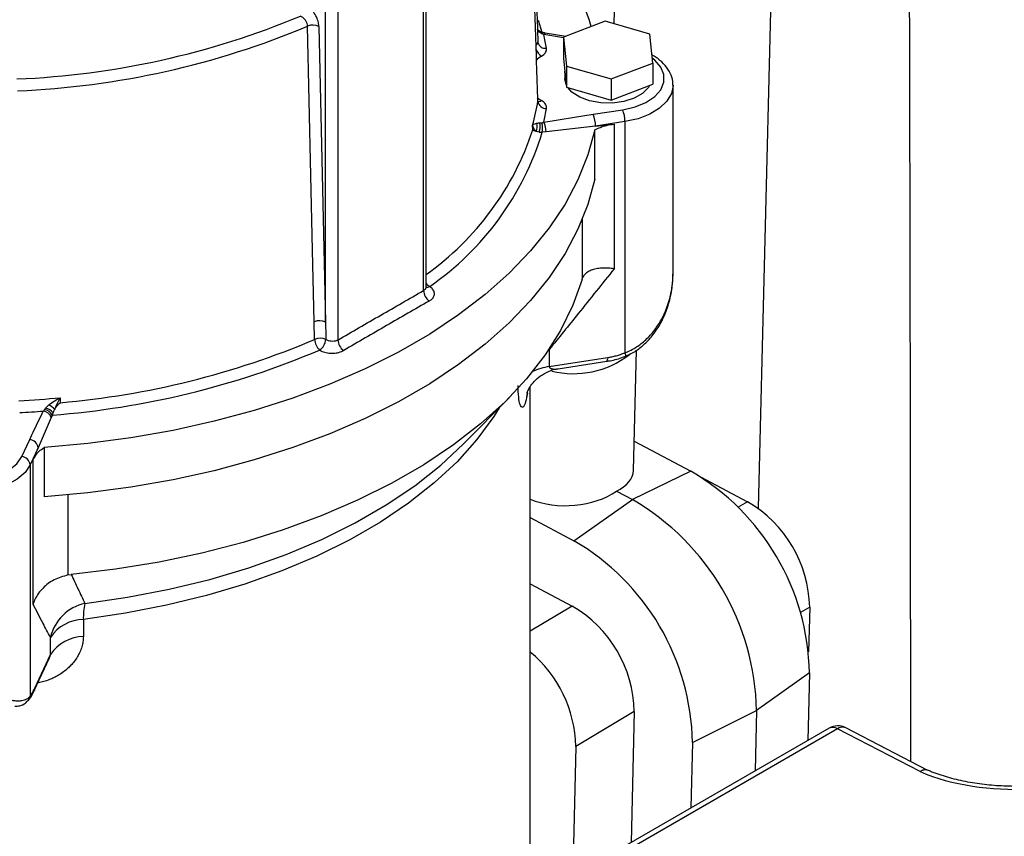
# Model space of a CAD drawing. Units: millimetres. Extents: x 0 to 1277, y 0 to 297.
# Drawn here: x 108 to 113, y 131 to 135 of the extents above; entities that cross this region are included whole.
import ezdxf

# ---------------------------------------------------------------- set-up
doc = ezdxf.new("R2010")
doc.units = ezdxf.units.MM
doc.linetypes.add('SLD-Sólida', pattern=[0])
doc.layers.add('COTAS_', color=5, linetype='SLD-Sólida')
doc.styles.get("Standard").update_dxf_attribs({"font": 'ARIALN.TTF'})
doc.dimstyles.new('SLDDIMSTYLE0', dxfattribs={"dimtxt": 0.18, "dimasz": 3.302, "dimexe": 0, "dimexo": 0.0625, "dimgap": 0, "dimtad": 0, "dimtih": 1, "dimtoh": 1, "dimdec": 0, "dimrnd": 1e-09, "dimzin": 0, "dimdsep": 46, "dimtxsty": 'Standard', "dimsah": 1, "dimcen": 0.09, "dimadec": 0, "dimazin": 0, "dimtfac": 3.302, "dimtdec": 0, "dimtofl": 0, "dimtmove": 0, "dimatfit": 3, "dimfxl": 1, "dimfrac": 2, "dimtolj": 1, "dimtzin": 0, "dimarcsym": 0})

msp = doc.modelspace()

# ---------------------------------------------------------------- linework, layer by layer
at = {"color": 7, "linetype": 'SLD-Sólida', "lineweight": 25}
for p, q in [((111.9634, 138.0456), (111.8271, 132.4982)), ((110.9954, 135.2963), (111.0128, 136.0043)), ((109.9092, 133.7771), (109.9092, 135.8086)), ((109.8946, 133.7558), (109.8946, 135.7882)), ((109.3289, 133.5741), (109.3289, 135.5025)), ((109.3996, 135.5025), (109.3996, 133.47)), ((110.9434, 135.3113), (110.7024, 135.2196)), ((111.2015, 135.2368), (110.9434, 135.3113)), ((109.2903, 135.2819), (109.3289, 133.5741)), ((110.7155, 135.2245), (110.5978, 135.2435)), ((111.2188, 135.0704), (111.2015, 135.2368)), ((110.5553, 135.1889), (110.5549, 135.1929)), ((110.7024, 135.2196), (110.7196, 135.0532)), ((110.7024, 135.2196), (110.7024, 135.0971)), ((110.7024, 135.0971), (110.7196, 134.9307)), ((110.9778, 134.9786), (111.2188, 135.0704)), ((111.2188, 135.0704), (111.2188, 134.9479)), ((110.7106, 135.0182), (110.7106, 134.9817)), ((110.7196, 135.0532), (110.9778, 134.9786)), ((110.7196, 135.0532), (110.7196, 134.9307)), ((110.9778, 134.9786), (110.9778, 134.8562)), ((110.9778, 134.8562), (111.2188, 134.9479)), ((110.7196, 134.9307), (110.9778, 134.8562)), ((111.3356, 133.8589), (111.3356, 134.9409)), ((110.8748, 134.7742), (111.0447, 134.8005)), ((110.5671, 134.7247), (110.5779, 134.7257)), ((111.0577, 134.7318), (110.8877, 134.7055)), ((110.8877, 134.7055), (110.9956, 134.7177)), ((110.9956, 134.7177), (110.9956, 133.8821)), ((111.0577, 134.7318), (111.0577, 133.3966)), ((110.5256, 134.6841), (110.5246, 134.7123)), ((110.5632, 134.6709), (110.5805, 134.6705)), ((110.6026, 134.673), (110.5805, 134.6705)), ((110.8877, 134.7055), (110.6026, 134.673)), ((110.8835, 134.399), (110.8835, 134.6848)), ((110.8104, 133.8193), (110.8136, 133.8292)), ((109.2656, 133.4738), (109.2632, 133.5756)), ((110.6209, 133.4159), (110.6209, 133.3169)), ((111.1071, 132.7165), (111.1242, 133.4122)), ((110.6209, 133.3169), (110.9578, 133.369)), ((110.6729, 133.3042), (110.9525, 133.3475)), ((110.5106, 125.7926), (110.5106, 133.2009)), ((107.7961, 133.1372), (107.7959, 133.1083)), ((110.124, 132.8682), (110.3888, 133.1366)), ((107.7448, 133.0233), (107.6683, 132.8469)), ((107.7507, 133.0369), (107.7448, 133.0233)), ((107.7507, 133.0369), (107.7553, 133.0499)), ((107.5745, 132.7972), (107.62, 132.8952)), ((107.6683, 132.8469), (107.6228, 132.7489)), ((107.6394, 132.7802), (107.6683, 132.8469)), ((107.7041, 132.8494), (107.7041, 132.5636)), ((111.1113, 132.8863), (111.438, 132.713)), ((107.6228, 132.7489), (107.6228, 131.4137)), ((107.6394, 131.9446), (107.6394, 132.7802)), ((111.438, 132.713), (111.1012, 132.5482)), ((111.4943, 132.6805), (111.7664, 132.5362)), ((111.0091, 132.5971), (111.1012, 132.5482)), ((110.7627, 132.311), (111.1012, 132.5482)), ((110.5106, 132.4447), (110.7627, 132.311)), ((107.8406, 132.113), (107.8597, 132.1159)), ((110.5106, 132.0621), (110.7534, 131.9333)), ((112.1249, 131.9267), (112.1185, 131.6695)), ((107.9299, 131.8566), (107.9299, 131.7576)), ((107.7399, 131.6537), (107.7399, 131.7527)), ((107.6496, 131.4592), (107.7399, 131.6537)), ((107.6466, 131.4456), (107.7345, 131.635)), ((107.7342, 131.6344), (107.7341, 131.6343)), ((112.1235, 131.5473), (111.8181, 131.3292)), ((112.1235, 131.5473), (112.1139, 131.1573)), ((111.1118, 131.3238), (110.7741, 131.1228)), ((111.1118, 131.3238), (111.0932, 130.568)), ((111.4481, 131.1453), (111.8181, 131.3292)), ((111.8181, 131.3292), (111.8095, 130.9815)), ((112.2367, 131.2281), (110.6797, 130.3293)), ((112.2848, 131.2242), (110.7278, 130.3254)), ((112.762, 130.9769), (112.2848, 131.2242)), ((112.8074, 130.9842), (112.3327, 131.2303)), ((111.4481, 131.1453), (111.4389, 130.7676)), ((110.7741, 131.1228), (110.7557, 130.3732))]:
    msp.add_line(p, q, dxfattribs=at)
at = {"color": 8, "linetype": 'SLD-Sólida', "lineweight": 25}
for p, q in [((110.5565, 135.3183), (110.5771, 135.2495)), ((110.7024, 135.2164), (110.5895, 135.2346)), ((110.8136, 133.8292), (110.8136, 134.1724)), ((110.4931, 133.1695), (110.4897, 133.1363)), ((110.4947, 133.1633), (110.4897, 133.1363)), ((107.8406, 132.5747), (107.8406, 132.113)), ((111.7664, 132.5362), (111.712, 132.5038)), ((110.7534, 131.9333), (110.5106, 131.7888)), ((112.1249, 131.9267), (112.0724, 131.8954))]:
    msp.add_line(p, q, dxfattribs=at)
at = {"color": 7, "linetype": 'SLD-Sólida', "lineweight": 25, "flags": 128}
for points in [[(109.2632, 133.5756), (109.2614, 133.6583), (109.2539, 133.9891), (109.2248, 135.2834)], [(110.5977, 135.2431), (110.5977, 135.2431), (110.5974, 135.2431)], [(110.711, 135.0139), (110.7107, 135.0176), (110.7106, 135.0225)], [(110.718, 134.9469), (110.7107, 134.9768), (110.7106, 134.9817)], [(111.2004, 134.941), (111.1932, 134.9287), (111.1598, 134.8945), (111.1117, 134.8667), (111.0523, 134.8474), (110.9862, 134.8381), (110.9181, 134.8395), (110.8532, 134.8514), (110.7963, 134.8729), (110.7515, 134.9025), (110.7284, 134.9282)], [(110.8835, 134.6848), (110.8438, 134.5395), (110.7865, 134.3961), (110.712, 134.2553), (110.6207, 134.118), (110.513, 133.9846), (110.3895, 133.8559), (110.2507, 133.7324), (110.0973, 133.6149), (109.9301, 133.5038), (109.7498, 133.3998), (109.5575, 133.3033), (109.3539, 133.2147), (109.1401, 133.1346), (108.9171, 133.0633), (108.6861, 133.0011), (108.4481, 132.9484), (108.2043, 132.9054), (107.9559, 132.8723), (107.7041, 132.8494)], [(110.8835, 134.399), (110.8438, 134.2537), (110.7865, 134.1103), (110.712, 133.9696), (110.6207, 133.8322), (110.513, 133.6988), (110.3895, 133.5701), (110.2507, 133.4466), (110.0973, 133.3291), (109.9301, 133.2181), (109.7498, 133.114), (109.5575, 133.0175), (109.3539, 132.9289), (109.1401, 132.8488), (108.9171, 132.7775), (108.6861, 132.7153), (108.4481, 132.6626), (108.2043, 132.6196), (107.9559, 132.5866), (107.7041, 132.5636)], [(110.8104, 133.8193), (110.7575, 133.6713), (110.6861, 133.5259), (110.5965, 133.3839), (110.4894, 133.246), (110.3652, 133.113), (110.2245, 132.9856), (110.0682, 132.8643), (109.897, 132.75), (109.7119, 132.6432), (109.5139, 132.5443), (109.3039, 132.4541), (109.0831, 132.3729), (108.8527, 132.3012), (108.6139, 132.2393), (108.3679, 132.1877), (108.1161, 132.1464), (107.8597, 132.1159)], [(109.3289, 133.5741), (109.3298, 133.4919), (109.3301, 133.473)], [(106.9467, 132.7972), (106.9753, 132.7558), (107.0201, 132.7195), (107.0784, 132.6903), (107.147, 132.6699), (107.222, 132.6594), (107.2992, 132.6594), (107.3742, 132.6699), (107.4428, 132.6903), (107.5011, 132.7195), (107.5458, 132.7558), (107.5745, 132.7972)], [(107.6228, 132.7489), (107.5932, 132.7049), (107.5479, 132.6657), (107.4889, 132.6331), (107.4191, 132.6087), (107.3418, 132.5935), (107.2606, 132.5884), (107.1794, 132.5935), (107.1021, 132.6087), (107.0323, 132.6331), (106.9733, 132.6657), (106.928, 132.7049), (106.8984, 132.7489)]]:
    msp.add_lwpolyline(points, dxfattribs=at)
at = {"color": 8, "linetype": 'SLD-Sólida', "lineweight": 25, "flags": 128}
for points in [[(111.0447, 134.8005), (111.1164, 134.817), (111.1792, 134.8429), (111.2297, 134.8765), (111.2651, 134.9161), (111.2833, 134.9594), (111.2833, 135.004), (111.2651, 135.0473), (111.2297, 135.0868), (111.2159, 135.0978)], [(111.3356, 134.9426), (111.3356, 134.9409), (111.3267, 134.894), (111.3005, 134.8494), (111.2581, 134.8091), (111.2016, 134.775), (111.1338, 134.7488), (111.0577, 134.7318)], [(110.5508, 134.8714), (110.5625, 134.8621), (110.576, 134.8534)], [(110.3318, 133.0789), (110.3005, 133.0289), (110.203, 132.8958), (110.088, 132.7673), (109.9562, 132.6444), (109.8084, 132.5277), (109.6455, 132.418), (109.4685, 132.3157), (109.2783, 132.2217), (109.0761, 132.1364), (108.8632, 132.0603), (108.6408, 131.9939), (108.4102, 131.9376), (108.1727, 131.8917), (107.9299, 131.8566)], [(107.9392, 131.9481), (108.1854, 131.9838), (108.4262, 132.0303), (108.66, 132.0874), (108.8855, 132.1547), (109.1014, 132.2318), (109.3063, 132.3183), (109.4992, 132.4137), (109.6787, 132.5173), (109.8438, 132.6286), (109.9937, 132.7469), (110.124, 132.8682)], [(107.6496, 131.4592), (107.6486, 131.4514), (107.6469, 131.4461)]]:
    msp.add_lwpolyline(points, dxfattribs=at)
at = {"color": 7, "linetype": 'SLD-Sólida', "lineweight": 25}
for centre, radius, start, end in [((109.3645, 134.8361), 1.5629, 16.5261, 41.3473), ((107.3462, 139.7521), 4.7781, 272.396, 292.615), ((109.2558, 135.21), 0.0798, 64.4145, 112.9375), ((107.349, 139.7495), 4.844, 272.3837, 292.7829), ((109.4584, 134.9765), 1.1602, 8.8872, 12.8502), ((109.4128, 135.0289), 1.156, 344.1027, 351.092), ((110.6036, 134.8568), 0.0492, 188.0195, 271.203), ((109.4584, 134.9868), 1.1602, 347.1498, 351.1128), ((110.697, 134.7051), 0.1907, 0.1059, 21.2272), ((110.8669, 134.7314), 0.1907, 0.1059, 21.2272), ((110.4894, 134.704), 0.0626, 332.2567, 17.4121), ((110.4695, 134.7047), 0.0996, 340.1873, 11.5903), ((110.4448, 134.6917), 0.1374, 351.1178, 14.3054), ((110.4281, 134.6616), 0.1749, 3.765, 22.6123), ((108.9752, 135.1593), 1.6781, 304.6831, 343.0651), ((109.9715, 133.759), 0.077, 182.4229, 235.4926), ((109.2944, 133.5021), 0.0798, 64.412, 113.0111), ((107.3857, 137.8952), 4.8044, 274.8968, 293.0338), ((109.2969, 133.3999), 0.0803, 65.5907, 112.9523), ((109.3546, 133.478), 0.0891, 182.6586, 227.4144), ((109.2472, 133.481), 0.0833, 304.4549, 354.4682), ((109.4772, 133.4742), 0.0777, 183.0455, 235.5932), ((107.3795, 137.9236), 4.9008, 274.344, 292.9993), ((110.7611, 133.8029), 0.5272, 256.2232, 307.474), ((110.933, 133.3637), 0.0254, 320.2541, 12.1006), ((107.2649, 138.7496), 5.6375, 272.9767, 275.4065), ((107.6977, 133.0076), 0.0605, 28.9712, 82.4944), ((107.7005, 133.0092), 0.0682, 36.6238, 80.3466), ((107.6522, 132.9558), 0.1599, 45.4511, 60.8107), ((107.2636, 138.7887), 5.7453, 272.97922, 274.3432), ((107.6902, 133.002), 0.0586, 21.2966, 81.6762), ((107.6143, 132.8412), 0.0543, 6.0231, 83.9752), ((107.5688, 132.7432), 0.0543, 6.0231, 83.9752), ((110.7439, 131.5204), 1.3799, 1.1172, 59.7978), ((110.3753, 131.301), 1.4431, 1.1172, 59.7978), ((111.4007, 131.9109), 0.7244, 1.2433, 59.6717), ((110.0685, 131.1184), 1.3799, 1.1172, 59.7978), ((107.9924, 131.6944), 0.2592, 101.8548, 167.014), ((108.2531, 131.8699), 0.3235, 166.0206, 182.3689), ((110.3876, 131.308), 0.7244, 1.2433, 59.6717), ((107.9355, 131.6204), 0.2362, 91.3796, 145.9524), ((107.9355, 131.5215), 0.2362, 91.3796, 145.9524), ((110.0459, 131.1068), 0.7284, 1.257, 50.358), ((112.2867, 131.1415), 0.1, 62.5996, 119.9973)]:
    msp.add_arc(centre, radius, start, end, dxfattribs=at)
at = {"color": 8, "linetype": 'SLD-Sólida', "lineweight": 25}
for centre, radius, start, end in [((110.5534, 135.254), 0.0159, 329.2179, 351.7765), ((110.5935, 135.2359), 0.0159, 137.3697, 166.9593), ((110.6012, 135.2317), 0.012, 108.5906, 166.1981), ((110.5983, 135.1997), 0.0444, 194.0877, 278.2647), ((110.6173, 135.1747), 0.0768, 199.3342, 237.5375), ((110.6506, 134.9786), 0.151, 119.5876, 134.7423), ((110.5607, 134.8761), 0.0274, 258.6581, 304.1202), ((108.943, 135.2063), 1.6664, 305.4355, 341.7403), ((109.915, 133.8032), 0.0282, 257.5416, 302.4731), ((109.9615, 133.8403), 0.0685, 220.2387, 242.7129), ((110.9756, 133.3608), 0.0895, 11.1356, 23.5503), ((110.668, 132.9862), 0.334, 98.1036, 115.5518), ((107.5797, 131.4168), 0.0432, 321.0786, 355.8812), ((112.2573, 131.1835), 0.0491, 55.9101, 114.8034), ((112.3141, 131.185), 0.0489, 67.7108, 126.7811)]:
    msp.add_arc(centre, radius, start, end, dxfattribs=at)
at = {"color": 7, "linetype": 'SLD-Sólida', "lineweight": 25}
for centre, major_axis, ratio, start_param, end_param in [((110.7326, 132.7438), (0.3741, -0.0335), 0.504764, 5.587969, 6.31586), ((110.7326, 132.7438), (0.3752, 0.0197), 0.61225, 4.04725, 5.508012), ((113.335, 131.3987), (0.9318, 0.0206), 0.561981, 4.037755, 6.932979)]:
    msp.add_ellipse(centre, major_axis=major_axis, ratio=ratio, start_param=start_param, end_param=end_param, dxfattribs=at)
for points, knots in [([(112.1152, 209.6464), (112.1161, 209.2944), (112.1182, 208.416), (112.1271, 205.6547), (112.1524, 199.8864), (112.2095, 191.6557), (112.2953, 182.3206), (112.3979, 172.5363), (112.5132, 161.9395), (112.6183, 150.9762), (112.6676, 143.5967), (112.6848, 139.8148), (112.6875, 139.1814), (112.69, 138.554), (112.6923, 137.9408), (112.6944, 137.3496), (112.6962, 136.7821), (112.6977, 136.3072), (112.6988, 135.8998), (112.6998, 135.5358), (112.7008, 135.1213), (112.7019, 134.6563), (112.7029, 134.1406), (112.7039, 133.6198), (112.7047, 133.1001), (112.7053, 132.588), (112.7059, 132.0443), (112.7063, 131.5237), (112.7065, 131.1842), (112.7065, 131.0365)], [0, 0, 0, 0, 0.013393, 0.033421, 0.105105, 0.233111, 0.347402, 0.461691, 0.607149, 0.752604, 0.880604, 0.88865, 0.896695, 0.904732, 0.912546, 0.920049, 0.927241, 0.93415, 0.938129, 0.942747, 0.948004, 0.953902, 0.960441, 0.967622, 0.973715, 0.980207, 0.987097, 0.994386, 1, 1, 1, 1]), ([(110.4989, 136.9465), (110.5082, 136.6545), (110.5229, 136.1921), (110.5416, 135.6074), (110.551, 135.3148), (110.5549, 135.1929)], [0, 0, 0, 0, 0.500005, 0.791772, 1, 1, 1, 1]), ([(110.5549, 134.8499), (110.5502, 134.9965), (110.5408, 135.2898), (110.526, 135.7547), (110.5121, 136.1954), (110.5028, 136.4894), (110.4989, 136.6118)], [0, 0, 0, 0, 0.2498073, 0.4999955, 0.7917623, 1, 1, 1, 1]), ([(109.2903, 135.2819), (109.2899, 135.2872), (109.2889, 135.302), (109.2809, 135.3289), (109.2647, 135.3592), (109.2432, 135.3859), (109.227, 135.3971), (109.2189, 135.4026)], [0, 0, 0, 0, 0.120052, 0.337983, 0.557955, 0.778996, 1, 1, 1, 1]), ([(109.2248, 135.2834), (109.2245, 135.2861), (109.224, 135.2934), (109.2193, 135.3067), (109.21, 135.3213), (109.1976, 135.3339), (109.1883, 135.3389), (109.1836, 135.3414)], [0, 0, 0, 0, 0.118394, 0.334044, 0.553495, 0.77605, 1, 1, 1, 1]), ([(110.5727, 135.2502), (110.5703, 135.2513), (110.563, 135.2547), (110.5558, 135.2605), (110.5526, 135.2654), (110.5523, 135.2659)], [0, 0, 0, 0, 0.3123948, 0.9307264, 1, 1, 1, 1]), ([(110.5779, 135.2395), (110.5778, 135.2396), (110.574, 135.2414), (110.5705, 135.2437), (110.5671, 135.2458)], [0, 0, 0, 0, 0.040642, 1, 1, 1, 1]), ([(110.5819, 135.2473), (110.5779, 135.2483), (110.5735, 135.2493), (110.5696, 135.2515), (110.5692, 135.2518)], [0, 0, 0, 0, 0.905305, 1, 1, 1, 1]), ([(110.5895, 135.2346), (110.5894, 135.2346), (110.5856, 135.2361), (110.5817, 135.2378), (110.5779, 135.2395)], [0, 0, 0, 0, 0.032528, 1, 1, 1, 1]), ([(110.5975, 135.2436), (110.5941, 135.2439), (110.589, 135.2445), (110.5837, 135.2463), (110.5818, 135.247)], [0, 0, 0, 0, 0.643745, 1, 1, 1, 1]), ([(110.576, 135.1099), (110.5804, 135.1128), (110.5921, 135.1205), (110.6043, 135.1363), (110.6045, 135.1493), (110.6046, 135.1558)], [0, 0, 0, 0, 0.226485, 0.613242, 1, 1, 1, 1]), ([(111.3344, 134.9431), (111.3347, 134.9461), (111.337, 134.9656), (111.3255, 135.0017), (111.3005, 135.0469), (111.2632, 135.0864), (111.23, 135.1071), (111.2139, 135.117)], [0, 0, 0, 0, 0.043127, 0.282768, 0.521413, 0.768552, 1, 1, 1, 1]), ([(110.5567, 134.8469), (110.5563, 134.8473), (110.5556, 134.8482), (110.5555, 134.8523), (110.5555, 134.8544)], [0, 0, 0, 0, 0.497194, 1, 1, 1, 1]), ([(110.6046, 134.8076), (110.6049, 134.8095), (110.6053, 134.8132), (110.6045, 134.8202), (110.6018, 134.8285), (110.5958, 134.8376), (110.5874, 134.8461), (110.5798, 134.851), (110.576, 134.8534)], [0, 0, 0, 0, 0.1123913, 0.2258778, 0.416642, 0.6129411, 0.8037048, 1, 1, 1, 1]), ([(110.5895, 134.7288), (110.6524, 134.739), (110.7474, 134.7544), (110.8426, 134.7692), (110.8748, 134.7742)], [0, 0, 0, 0, 0.662071, 1, 1, 1, 1]), ([(110.5246, 134.7123), (110.5246, 134.7123), (110.5265, 134.7141), (110.532, 134.7176), (110.5414, 134.721), (110.5485, 134.7226), (110.5492, 134.7228)], [0, 0, 0, 0, 0.005774, 0.454647, 0.947253, 1, 1, 1, 1]), ([(110.5492, 134.7228), (110.5522, 134.7233), (110.5572, 134.7243), (110.5643, 134.7246), (110.5671, 134.7247)], [0, 0, 0, 0, 0.598965, 1, 1, 1, 1]), ([(110.5779, 134.7257), (110.5781, 134.7257), (110.582, 134.7263), (110.5858, 134.7276), (110.5895, 134.7288)], [0, 0, 0, 0, 0.035464, 1, 1, 1, 1]), ([(110.8835, 134.6848), (110.9053, 134.6945), (110.9391, 134.7096), (110.9807, 134.7156), (110.9956, 134.7177)], [0, 0, 0, 0, 0.644027, 1, 1, 1, 1]), ([(110.5449, 134.6749), (110.5442, 134.6755), (110.5378, 134.6822), (110.5298, 134.6947), (110.5258, 134.7066), (110.5246, 134.7122), (110.5246, 134.7123)], [0, 0, 0, 0, 0.052958, 0.546098, 0.994226, 1, 1, 1, 1]), ([(110.5449, 134.6749), (110.5411, 134.6761), (110.5314, 134.6792), (110.527, 134.6823), (110.5256, 134.6841), (110.5256, 134.6841)], [0, 0, 0, 0, 0.387887, 0.993716, 1, 1, 1, 1]), ([(110.5632, 134.6709), (110.5578, 134.6719), (110.5511, 134.6732), (110.5459, 134.6746), (110.5449, 134.6749)], [0, 0, 0, 0, 0.795174, 1, 1, 1, 1]), ([(110.9956, 133.8821), (110.9265, 133.7956), (110.8022, 133.6399), (110.6767, 133.4848), (110.6209, 133.4159)], [0, 0, 0, 0, 0.555587, 1, 1, 1, 1]), ([(110.9956, 133.8821), (110.9953, 133.8821), (110.9894, 133.8829), (110.9778, 133.8842), (110.9604, 133.8854), (110.9426, 133.8859), (110.9245, 133.8854), (110.9072, 133.8838), (110.8911, 133.8813), (110.8765, 133.8778), (110.8632, 133.8735), (110.8511, 133.8682), (110.8405, 133.8621), (110.8313, 133.8551), (110.8237, 133.8474), (110.8175, 133.8388), (110.8149, 133.8324), (110.8136, 133.8292)], [0, 0, 0, 0, 0.003046, 0.065658, 0.128553, 0.201828, 0.275563, 0.350756, 0.426461, 0.496924, 0.567825, 0.640132, 0.712938, 0.783411, 0.854371, 0.926905, 1, 1, 1, 1]), ([(111.0577, 133.3966), (111.0639, 133.399), (111.082, 133.4061), (111.1095, 133.4204), (111.1388, 133.4392), (111.1659, 133.4603), (111.1918, 133.4844), (111.2167, 133.5119), (111.2395, 133.5415), (111.2595, 133.5724), (111.2769, 133.6042), (111.2901, 133.6329), (111.3004, 133.6588), (111.3083, 133.6816), (111.3152, 133.7048), (111.3211, 133.7284), (111.3258, 133.751), (111.3305, 133.7793), (111.3336, 133.8066), (111.3352, 133.8335), (111.3355, 133.8484), (111.3356, 133.8567), (111.3356, 133.8587), (111.3356, 133.8589)], [0, 0, 0, 0, 0.03453, 0.10001, 0.158805, 0.213977, 0.277719, 0.342045, 0.407071, 0.472635, 0.534733, 0.597122, 0.639314, 0.681584, 0.724345, 0.767335, 0.8104, 0.846726, 0.919506, 0.955969, 0.989473, 0.998464, 1, 1, 1, 1]), ([(111.0628, 133.3797), (111.0757, 133.3847), (111.1102, 133.3983), (111.1601, 133.4351), (111.2122, 133.4872), (111.2575, 133.5519), (111.2947, 133.6279), (111.3215, 133.7144), (111.334, 133.7929), (111.3352, 133.8419), (111.3356, 133.8589)], [0, 0, 0, 0, 0.0704807, 0.1883703, 0.312583, 0.4464674, 0.5912719, 0.7464177, 0.9120383, 1, 1, 1, 1]), ([(109.9099, 133.7729), (109.9099, 133.7728), (109.9104, 133.7721), (109.9098, 133.7747), (109.9093, 133.7771)], [0, 0, 0, 0, 0.108286, 1, 1, 1, 1]), ([(109.9279, 133.6956), (109.9327, 133.6987), (109.945, 133.7068), (109.9564, 133.7235), (109.9584, 133.7439), (109.9496, 133.7637), (109.9364, 133.7744), (109.9301, 133.7794)], [0, 0, 0, 0, 0.143423, 0.362457, 0.581816, 0.801399, 1, 1, 1, 1]), ([(109.3996, 133.47), (109.3952, 133.468), (109.3865, 133.4638), (109.3698, 133.4618), (109.3529, 133.4633), (109.3392, 133.4676), (109.3325, 133.4716), (109.3301, 133.473)], [0, 0, 0, 0, 0.218504, 0.437131, 0.656108, 0.875618, 1, 1, 1, 1]), ([(109.2943, 133.4124), (109.2992, 133.4098), (109.3126, 133.4025), (109.3399, 133.3951), (109.3738, 133.393), (109.4072, 133.3976), (109.4246, 133.4059), (109.4333, 133.41)], [0, 0, 0, 0, 0.124164, 0.343424, 0.562381, 0.781201, 1, 1, 1, 1]), ([(110.9525, 133.348), (110.9589, 133.3489), (110.9917, 133.3536), (111.0298, 133.3631), (111.0588, 133.3769), (111.0631, 133.379)], [0, 0, 0, 0, 0.170069, 0.875695, 1, 1, 1, 1]), ([(110.9578, 133.369), (110.962, 133.3697), (110.9745, 133.3717), (110.9954, 133.3763), (111.0205, 133.3832), (111.0413, 133.3901), (111.0535, 133.395), (111.0577, 133.3966)], [0, 0, 0, 0, 0.123562, 0.371625, 0.621453, 0.873364, 1, 1, 1, 1]), ([(110.4918, 133.1631), (110.4918, 133.163), (110.4917, 133.1629), (110.4966, 133.1767), (110.5096, 133.2011), (110.5336, 133.2327), (110.5696, 133.2649), (110.6171, 133.2899), (110.6532, 133.3035), (110.6725, 133.3042), (110.6725, 133.3042)], [0, 0, 0, 0, 0.074567, 0.188715, 0.312134, 0.456953, 0.625626, 0.808077, 0.99913, 1, 1, 1, 1]), ([(110.4897, 133.1363), (110.4859, 133.1208), (110.478, 133.0884), (110.4641, 133.0764), (110.4518, 133.0935), (110.4428, 133.1364), (110.4416, 133.1835), (110.4409, 133.2072)], [0, 0, 0, 0, 0.197074, 0.411162, 0.609849, 0.803329, 1, 1, 1, 1]), ([(107.7302, 133.0954), (107.7313, 133.0963), (107.7422, 133.1051), (107.7639, 133.1197), (107.7855, 133.1317), (107.796, 133.1371), (107.7961, 133.1372)], [0, 0, 0, 0, 0.052747, 0.545353, 0.994226, 1, 1, 1, 1]), ([(107.7961, 133.1372), (107.796, 133.1371), (107.7908, 133.1278), (107.7803, 133.1074), (107.77, 133.0843), (107.7649, 133.0711), (107.7644, 133.0698)], [0, 0, 0, 0, 0.005774, 0.453902, 0.947042, 1, 1, 1, 1]), ([(107.6987, 133.0599), (107.6987, 133.06), (107.7012, 133.0622), (107.7035, 133.0649), (107.7056, 133.0676)], [0, 0, 0, 0, 0.032528, 1, 1, 1, 1]), ([(107.7056, 133.0676), (107.7057, 133.0677), (107.7078, 133.0704), (107.7099, 133.0735), (107.712, 133.0765)], [0, 0, 0, 0, 0.040642, 1, 1, 1, 1]), ([(107.712, 133.0765), (107.714, 133.0791), (107.719, 133.0858), (107.726, 133.0918), (107.7302, 133.0954)], [0, 0, 0, 0, 0.386725, 1, 1, 1, 1]), ([(107.7553, 133.0499), (107.7573, 133.0552), (107.7598, 133.0618), (107.7636, 133.0684), (107.7644, 133.0698)], [0, 0, 0, 0, 0.7951742, 1, 1, 1, 1]), ([(107.7644, 133.0698), (107.768, 133.0752), (107.777, 133.0891), (107.7886, 133.1015), (107.7958, 133.1083), (107.7959, 133.1083)], [0, 0, 0, 0, 0.387887, 0.993716, 1, 1, 1, 1]), ([(107.62, 132.8952), (107.6287, 132.9138), (107.6544, 132.9688), (107.681, 133.0236), (107.6987, 133.0599)], [0, 0, 0, 0, 0.3379292, 1, 1, 1, 1]), ([(107.6394, 132.7802), (107.6491, 132.7967), (107.6642, 132.8223), (107.6936, 132.8423), (107.7041, 132.8494)], [0, 0, 0, 0, 0.644035, 1, 1, 1, 1]), ([(107.8406, 132.113), (107.8134, 132.1049), (107.7589, 132.0887), (107.6928, 132.0385), (107.6558, 131.9879), (107.6427, 131.9549), (107.6395, 131.9449), (107.6394, 131.9446)], [0, 0, 0, 0, 0.286831, 0.573214, 0.871032, 0.996943, 1, 1, 1, 1]), ([(107.8597, 132.1159), (107.8727, 132.0882), (107.8992, 132.0317), (107.9257, 131.9763), (107.9392, 131.9481)], [0, 0, 0, 0, 0.490086, 1, 1, 1, 1]), ([(107.7399, 131.7527), (107.7249, 131.7807), (107.6913, 131.8439), (107.6579, 131.9087), (107.6394, 131.9446)], [0, 0, 0, 0, 0.444413, 1, 1, 1, 1]), ([(107.2606, 131.5065), (107.2608, 131.5063), (107.2624, 131.5053), (107.269, 131.5008), (107.2863, 131.4894), (107.3131, 131.4727), (107.347, 131.4533), (107.3821, 131.4352), (107.4181, 131.4189), (107.4534, 131.4053), (107.4845, 131.3958), (107.5114, 131.3898), (107.5343, 131.3866), (107.5559, 131.3857), (107.5745, 131.3873), (107.59, 131.3909), (107.6029, 131.3963), (107.6142, 131.4036), (107.6199, 131.4103), (107.6228, 131.4137)], [0, 0, 0, 0, 0.0015357, 0.0105279, 0.0440338, 0.1166507, 0.1896026, 0.2725218, 0.3559861, 0.4413, 0.5273247, 0.5909362, 0.654919, 0.7202007, 0.7860002, 0.8385055, 0.8913601, 0.9454381, 1, 1, 1, 1]), ([(107.613, 131.3899), (107.615, 131.3923), (107.6269, 131.406), (107.6372, 131.4237), (107.6457, 131.4441), (107.6466, 131.4462)], [0, 0, 0, 0, 0.158374, 0.913678, 1, 1, 1, 1]), ([(107.6228, 131.4137), (107.6239, 131.4151), (107.6271, 131.4191), (107.6326, 131.4272), (107.6393, 131.4386), (107.645, 131.4495), (107.6484, 131.4568), (107.6496, 131.4592)], [0, 0, 0, 0, 0.123546, 0.371598, 0.621438, 0.873364, 1, 1, 1, 1]), ([(107.5334, 131.3544), (107.5433, 131.355), (107.5646, 131.3562), (107.5938, 131.3685), (107.6069, 131.3845), (107.6121, 131.3907)], [0, 0, 0, 0, 0.344969, 0.741778, 1, 1, 1, 1]), ([(114.167, 131.3338), (114.1674, 131.3235), (114.1684, 131.297), (114.1557, 131.254), (114.1299, 131.2028), (114.0893, 131.1509), (114.0337, 131.0996), (113.9654, 131.0519), (113.8853, 131.0086), (113.7946, 130.9709), (113.695, 130.9395), (113.5882, 130.9155), (113.4764, 130.8992), (113.3618, 130.8913), (113.2465, 130.8919), (113.133, 130.9009), (113.0235, 130.9182), (112.9205, 130.9433), (112.8488, 130.9671), (112.8125, 130.9824), (112.8054, 130.9854)], [0, 0, 0, 0, 0.0391745, 0.1002287, 0.1577078, 0.2188827, 0.2780624, 0.3365485, 0.3949469, 0.4534816, 0.5122565, 0.5712692, 0.630472, 0.6898005, 0.7491845, 0.8085446, 0.8677909, 0.9268493, 0.9856485, 1, 1, 1, 1]), ([(112.8053, 130.9852), (112.8041, 130.9857), (112.8013, 130.9867), (112.7968, 130.9876), (112.792, 130.9878), (112.787, 130.9874), (112.7817, 130.9863), (112.7759, 130.9844), (112.7696, 130.9815), (112.7649, 130.9788), (112.7623, 130.9771), (112.762, 130.9769)], [0, 0, 0, 0, 0.104593, 0.224135, 0.339629, 0.455923, 0.574742, 0.694432, 0.836455, 0.979975, 1, 1, 1, 1])]:
    msp.add_open_spline(points, degree=3, knots=knots, dxfattribs=at)
at = {"color": 8, "linetype": 'SLD-Sólida', "lineweight": 25}
for points, knots in [([(110.5671, 135.2458), (110.5643, 135.248), (110.5587, 135.2523), (110.5547, 135.2578), (110.5527, 135.2606)], [0, 0, 0, 0, 0.493147, 1, 1, 1, 1]), ([(110.5445, 135.1731), (110.5453, 135.1736), (110.5497, 135.1765), (110.5546, 135.1832), (110.5548, 135.1897), (110.5549, 135.1929)], [0, 0, 0, 0, 0.094358, 0.547222, 1, 1, 1, 1]), ([(109.9092, 133.7771), (109.9092, 133.7765), (109.9092, 133.775), (109.9088, 133.7727), (109.908, 133.7701), (109.9069, 133.7676), (109.9054, 133.7652), (109.9036, 133.7629), (109.9013, 133.7605), (109.8983, 133.7581), (109.8958, 133.7566), (109.8946, 133.7558)], [0, 0, 0, 0, 0.071891, 0.18065, 0.290216, 0.395665, 0.501851, 0.610365, 0.719685, 0.858982, 1, 1, 1, 1]), ([(110.6209, 133.3169), (110.6209, 133.3161), (110.621, 133.3145), (110.6218, 133.3122), (110.6232, 133.3101), (110.6255, 133.3078), (110.629, 133.3058), (110.6342, 133.3039), (110.6407, 133.3028), (110.6483, 133.3023), (110.6561, 133.3024), (110.6642, 133.303), (110.6697, 133.3038), (110.6725, 133.3042)], [0, 0, 0, 0, 0.038391, 0.078165, 0.126388, 0.17598, 0.261476, 0.349011, 0.475577, 0.603465, 0.733787, 0.864532, 1, 1, 1, 1]), ([(107.9299, 131.7576), (107.9294, 131.7471), (107.9287, 131.7322), (107.9238, 131.7069), (107.9165, 131.6822), (107.9057, 131.6586), (107.8929, 131.6357), (107.8786, 131.6147), (107.8588, 131.5916), (107.8421, 131.5753), (107.8231, 131.5589), (107.8016, 131.543), (107.7744, 131.5266), (107.7521, 131.5157), (107.728, 131.5056), (107.7024, 131.4971), (107.6796, 131.4912), (107.6681, 131.4895), (107.6669, 131.4893)], [0, 0, 0, 0, 0.087839, 0.124587, 0.21176, 0.294611, 0.326928, 0.413692, 0.485684, 0.55059, 0.583268, 0.665761, 0.739357, 0.80589, 0.838382, 0.919518, 0.991905, 1, 1, 1, 1]), ([(107.7345, 131.635), (107.7346, 131.6353), (107.7355, 131.6371), (107.737, 131.6407), (107.7384, 131.6448), (107.7392, 131.6482), (107.7397, 131.6509), (107.7398, 131.6528), (107.7399, 131.6537)], [0, 0, 0, 0, 0.048783, 0.306483, 0.570793, 0.679612, 0.836848, 1, 1, 1, 1])]:
    msp.add_open_spline(points, degree=3, knots=knots, dxfattribs=at)
at = {"color": 7, "linetype": 'SLD-Sólida', "lineweight": 25}
for points in [[(109.3996, 133.47), (109.4821, 133.5181), (109.6471, 133.6141), (109.8121, 133.7085), (109.8946, 133.7558)], [(109.9279, 133.6956), (109.8455, 133.6484), (109.6806, 133.554), (109.5157, 133.458), (109.4333, 133.41)]]:
    msp.add_open_spline(points, degree=3, dxfattribs=at)

# ---------------------------------------------------------------- leaders
at = {"layer": 'COTAS_'}
msp.add_leader([(91.6426, 165.4179), (110.2523, 96.8015)], dimstyle='SLDDIMSTYLE0', dxfattribs=at)

doc.saveas('drawing.dxf')
